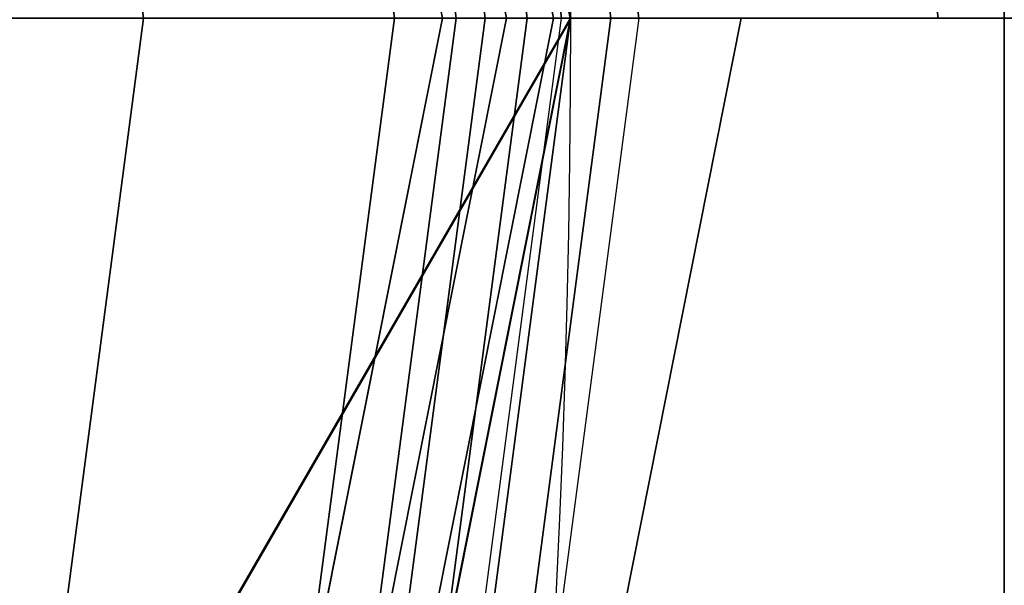
# Model space of a CAD drawing. Units: millimetres. Extents: x -719 to 53433, y -1177 to 81661.
# Drawn here: x -587 to -582, y 318 to 321 of the extents above; entities that cross this region are included whole.
import ezdxf

# ---------------------------------------------------------------- set-up
doc = ezdxf.new("R2010")
doc.units = ezdxf.units.MM
doc.header["$LTSCALE"] = 200
for name, color, linetype in [('72_HWAP_C3_D2_ANY', 7, 'Continuous'), ('72_HWAP_C3_D3_AURN-SCREENRACKET', 7, 'Continuous'), ('72_HWAP_C3_D3_AURNSTELLIM', 7, 'Continuous'), ('72_HWAP_C3_D3_CASTELLIOLUMN', 7, 'Continuous'), ('72_HWAP_C3_D3_CASTELLIOLUMNP', 7, 'Continuous'), ('72_HWAP_CA_D2_ANY', 7, 'Continuous'), ('72_HWAP_CA_D3_WKSF-TRIM', 7, 'Continuous'), ('72_HWAP_INSERT', 7, 'Continuous')]:
    doc.layers.add(name, color=color, linetype=linetype)

# ---------------------------------------------------------------- blocks, each defined once
blk = doc.blocks.new('72HWCA33DWR-6432-3-3D_TRIM')
mesh = blk.add_polymesh((4, 4))
for k, corner in enumerate([(0.0674676206788281, -0.02360437285961234, 0.7009981858856237), (0.06632297061508871, -0.02389656374357583, 0.7020142091400182), (0.06632297061508871, -0.02389656374357583, 0.7299821725494382), (0.0674676206788281, -0.02360437285961234, 0.7309981958038327), (0.06962536059407284, -0.01633684861088113, 0.7009982091400182), (0.06863626519500395, -0.0161045852011448, 0.7020142323944127), (0.06863626519500395, -0.0161045852011448, 0.7299821958038326), (0.06962536059407284, -0.01633684861088113, 0.7309982190582273), (0.07104261815949577, -0.00822037490461662, 0.7009982091400182), (0.07003337255486985, -0.008103416324142017, 0.7020142323944127), (0.07003337255486985, -0.008103416324142017, 0.7299821958038326), (0.07104261815949577, -0.00822037490461662, 0.7309982190582273), (0.07145723634638125, -0.001015999999959604, 0.7009981858856236), (0.0704999993207748, 0, 0.7020142091400181), (0.0704999993207748, 0, 0.7299821958038326), (0.07145723634638125, -0.001015999999959604, 0.7309981958038327)]):
    mesh.set_mesh_vertex(divmod(k, 4), corner)
blk = doc.blocks.new('72HWCA23DWR-6432-3-2D_2DSYMBOL')
at = {"extrusion": (-1.224606353822377e-16, -4.440892098500626e-16, -1)}
blk.add_arc((-5.322086125014957e-37, 9.786224371055141e-06), 0.07050000000000001, 180.0079533242584, 199.8218778941894, dxfattribs=at)
blk = doc.blocks.new('72HWAP_CA21304563065002')
blk.add_blockref('72HWCA23DWR-6432-3-2D_2DSYMBOL', (0, 0))
blk = doc.blocks.new('XCAD035149CF8B4D7EFA93CD4F13B91759BA09')
at = {"layer": '72_HWAP_CA_D2_ANY', "color": 7}
blk.add_blockref('72HWAP_CA21304563065002', (0, 0), dxfattribs=at)
at = {"layer": '72_HWAP_CA_D3_WKSF-TRIM', "color": 0}
blk.add_blockref('72HWCA33DWR-6432-3-3D_TRIM', (0, 0), dxfattribs=at)
blk = doc.blocks.new('72HWC333DDC-30-C-3D_CAP')
for points, invisible_edges in [([(0.06080850467893129, 0.008308504678948836, -0.02899999999999503), (0.06335558450699708, 0.004496530330296622, -0.02899999999999503), (0.06335558450699708, -0.004496530330284187, -0.02899999999999503), (0.06080850467893129, -0.008308504678936401, -0.02899999999999503)], 10), ([(0.06335558450699708, -0.004496530330284187, -0.02899999999999503), (0.06335558450699708, 0.004496530330296622, -0.02899999999999503), (0.06424999999999059, 5.329070518200751e-15, -0.02899999999999503)], 1)]:
    blk.add_3dface(points, dxfattribs=dict(invisible_edges=invisible_edges))
mesh = blk.add_polymesh((24, 8), dxfattribs=dict(m_close=True))
for k, corner in enumerate([(-1.06581410364015e-14, 0.04418901303749223, -0.02899999999999225), (-1.06581410364015e-14, 0.0443346678113361, -0.02894925565232476), (-1.06581410364015e-14, 0.04446998282553771, -0.02887522762455952), (-1.06581410364015e-14, 0.04459126645359035, -0.02877993552871971), (-1.06581410364015e-14, 0.06396871220367117, -0.009299246792456084), (-1.06581410364015e-14, 0.06474623296133508, -0.008346644177484652), (-1.06581410364015e-14, 0.06523560766492587, -0.007218591576701017), (-1.06581410364015e-14, 0.06540000000000923, -0.00599999999999723), (0.01143695815837376, 0.0426833089311387, -0.02899999999999225), (0.01147465638785405, 0.042824000638916, -0.02894925565232476), (0.01150967849061857, 0.04295470490581899, -0.02887522762455952), (0.01154106900341745, 0.0430718558944605, -0.02877993552871971), (0.01655632100897719, 0.06178903119197976, -0.009299246792456084), (0.01675755818902402, 0.06254005857228329, -0.008346644177484652), (0.01688421768250592, 0.0630127582372122, -0.007218591576701017), (0.01692676554969452, 0.0631715490393141, -0.00599999999999723), (0.02209450651873013, 0.03826880785863196, -0.02899999999999225), (0.02216733390565295, 0.03839494859296266, -0.02894925565232476), (0.02223499141275198, 0.03851213483277505, -0.02887522762455952), (0.02229563322677919, 0.03861716953573158, -0.02877993552871971), (0.0319843561018196, 0.05539852981575599, -0.009299246792456084), (0.03237311648065244, 0.05607188254386308, -0.008346644177484652), (0.03261780383244783, 0.05649569346914163, -0.007218591576701017), (0.03269999999998774, 0.05663806140751149, -0.00599999999999723), (0.03124635077273297, 0.03124635077275428, -0.02899999999999225), (0.03134934425102998, 0.03134934425105129, -0.02894925565232476), (0.03144502641517022, 0.03144502641518976, -0.02887522762455952), (0.03153078689101108, 0.03153078689103239, -0.02877993552871971), (0.04523271018296882, 0.04523271018299013, -0.009299246792456084), (0.04578250038322551, 0.04578250038324683, -0.008346644177484652), (0.04612854055467608, 0.04612854055469562, -0.007218591576701017), (0.0462447834895876, 0.04624478348960892, -0.00599999999999723), (0.03826880785861064, 0.02209450651875144, -0.02899999999999225), (0.03839494859294135, 0.02216733390567249, -0.02894925565232476), (0.03851213483275373, 0.0222349914127733, -0.02887522762455952), (0.03861716953571204, 0.0222956332268005, -0.02877993552871971), (0.05539852981573645, 0.03198435610184092, -0.009299246792456084), (0.05607188254384354, 0.03237311648067198, -0.008346644177484652), (0.05649569346912031, 0.03261780383246737, -0.007218591576701017), (0.05663806140749017, 0.03270000000000906, -0.00599999999999723), (0.04268330893111738, 0.0114369581583933, -0.02899999999999225), (0.04282400063889469, 0.01147465638787359, -0.02894925565232476), (0.04295470490579945, 0.01150967849063811, -0.02887522762455952), (0.04307185589443918, 0.01154106900343699, -0.02877993552871971), (0.06178903119196022, 0.01655632100899851, -0.009299246792456084), (0.06254005857226375, 0.01675755818904534, -0.008346644177484652), (0.06301275823719266, 0.01688421768252546, -0.007218591576701017), (0.06317154903929278, 0.01692676554971406, -0.00599999999999723), (0.04418901303747091, 8.881784197001252e-15, -0.02899999999999225), (0.04433466781131656, 8.881784197001252e-15, -0.02894925565232476), (0.04446998282551817, 8.881784197001252e-15, -0.02887522762455952), (0.04459126645356903, 8.881784197001252e-15, -0.02877993552871971), (0.06396871220364986, 8.881784197001252e-15, -0.009299246792456084), (0.06474623296131554, 8.881784197001252e-15, -0.008346644177484652), (0.06523560766490633, 8.881784197001252e-15, -0.007218591576701017), (0.06539999999998969, 8.881784197001252e-15, -0.00599999999999723), (0.04268330893111738, -0.01143695815837553, -0.02899999999999225), (0.04282400063889469, -0.01147465638785583, -0.02894925565232476), (0.04295470490579945, -0.01150967849062035, -0.02887522762455952), (0.04307185589443918, -0.01154106900341922, -0.02877993552871971), (0.06178903119196022, -0.01655632100898075, -0.009299246792456084), (0.06254005857226375, -0.01675755818902758, -0.008346644177484652), (0.06301275823719266, -0.0168842176825077, -0.007218591576701017), (0.06317154903929278, -0.0169267655496963, -0.00599999999999723), (0.03826880785861064, -0.02209450651873368, -0.02899999999999225), (0.03839494859294135, -0.02216733390565473, -0.02894925565232476), (0.03851213483275373, -0.02223499141275553, -0.02887522762455952), (0.03861716953571204, -0.02229563322678274, -0.02877993552871971), (0.05539852981573645, -0.03198435610182315, -0.009299246792456084), (0.05607188254384354, -0.03237311648065422, -0.008346644177484652), (0.05649569346912031, -0.03261780383244961, -0.007218591576701017), (0.05663806140749017, -0.03269999999999129, -0.00599999999999723), (0.03124635077273297, -0.03124635077273652, -0.02899999999999225), (0.03134934425102998, -0.03134934425103353, -0.02894925565232476), (0.03144502641517022, -0.03144502641517199, -0.02887522762455952), (0.03153078689101108, -0.0315307868910164, -0.02877993552871971), (0.04523271018296882, -0.04523271018297237, -0.009299246792456084), (0.04578250038322551, -0.04578250038322906, -0.008346644177484652), (0.04612854055467608, -0.04612854055467963, -0.007218591576701017), (0.0462447834895876, -0.04624478348959293, -0.00599999999999723), (0.02209450651873013, -0.0382688078586142, -0.02899999999999225), (0.02216733390565295, -0.0383949485929449, -0.02894925565232476), (0.02223499141275198, -0.03851213483275728, -0.02887522762455952), (0.02229563322677919, -0.03861716953571381, -0.02877993552871971), (0.0319843561018196, -0.05539852981574001, -0.009299246792456084), (0.03237311648065244, -0.05607188254384532, -0.008346644177484652), (0.03261780383244783, -0.05649569346912386, -0.007218591576701017), (0.03269999999998774, -0.0566380614074955, -0.00599999999999723), (0.01143695815837376, -0.04268330893112093, -0.02899999999999225), (0.01147465638785405, -0.04282400063889824, -0.02894925565232476), (0.01150967849061857, -0.04295470490580122, -0.02887522762455952), (0.01154106900341745, -0.04307185589444451, -0.02877993552871971), (0.01655632100897719, -0.061789031191962, -0.009299246792456084), (0.01675755818902402, -0.06254005857226552, -0.008346644177484652), (0.01688421768250592, -0.06301275823719621, -0.007218591576701017), (0.01692676554969452, -0.06317154903929811, -0.005999999999997119), (-1.06581410364015e-14, -0.04418901303747624, -0.02899999999999225), (-1.06581410364015e-14, -0.04433466781131834, -0.02894925565232476), (-1.06581410364015e-14, -0.04446998282551995, -0.02887522762455952), (-1.06581410364015e-14, -0.04459126645357436, -0.02877993552871971), (-1.06581410364015e-14, -0.06396871220365519, -0.009299246792456084), (-1.06581410364015e-14, -0.0647462329613191, -0.008346644177484652), (-1.06581410364015e-14, -0.0652356076649081, -0.007218591576701017), (-1.06581410364015e-14, -0.06539999999999324, -0.005999999999997119), (-0.01143695815839507, -0.04268330893112271, -0.02899999999999225), (-0.01147465638787537, -0.04282400063889824, -0.02894925565232476), (-0.01150967849063989, -0.04295470490580122, -0.02887522762455952), (-0.01154106900343876, -0.04307185589444451, -0.02877993552871971), (-0.01655632100900206, -0.061789031191962, -0.009299246792456084), (-0.01675755818904889, -0.06254005857226552, -0.008346644177484652), (-0.01688421768252724, -0.06301275823719621, -0.007218591576701017), (-0.01692676554971584, -0.06317154903929811, -0.005999999999997119), (-0.022094506518755, -0.0382688078586142, -0.02899999999999225), (-0.02216733390567427, -0.0383949485929449, -0.02894925565232476), (-0.02223499141277685, -0.03851213483275728, -0.02887522762455952), (-0.02229563322680406, -0.03861716953571381, -0.02877993552871971), (-0.03198435610184447, -0.05539852981574001, -0.009299246792456084), (-0.03237311648067376, -0.05607188254384532, -0.008346644177484652), (-0.03261780383246915, -0.05649569346912386, -0.007218591576701017), (-0.03270000000001261, -0.0566380614074955, -0.00599999999999723), (-0.03124635077275784, -0.03124635077273652, -0.02899999999999225), (-0.03134934425105484, -0.03134934425103353, -0.02894925565232476), (-0.03144502641519153, -0.03144502641517199, -0.02887522762455952), (-0.03153078689103594, -0.0315307868910164, -0.02877993552871971), (-0.04523271018299369, -0.04523271018297237, -0.009299246792456084), (-0.04578250038325038, -0.04578250038322906, -0.008346644177484652), (-0.04612854055470095, -0.04612854055467963, -0.007218591576701017), (-0.04624478348961247, -0.04624478348959293, -0.00599999999999723), (-0.03826880785863551, -0.02209450651873368, -0.02899999999999225), (-0.03839494859296622, -0.02216733390565473, -0.02894925565232476), (-0.0385121348327786, -0.02223499141275553, -0.02887522762455952), (-0.03861716953573335, -0.02229563322678274, -0.02877993552871971), (-0.05539852981576132, -0.03198435610182315, -0.009299246792456084), (-0.05607188254386486, -0.03237311648065422, -0.008346644177484652), (-0.05649569346914518, -0.03261780383244961, -0.007218591576701017), (-0.05663806140751504, -0.03269999999999129, -0.00599999999999723), (-0.04268330893114225, -0.01143695815837553, -0.02899999999999225), (-0.04282400063891956, -0.01147465638785583, -0.02894925565232476), (-0.04295470490582076, -0.01150967849062035, -0.02887522762455952), (-0.04307185589446405, -0.01154106900341922, -0.02877993552871971), (-0.06178903119198154, -0.01655632100898252, -0.009299246792456084), (-0.06254005857228506, -0.01675755818902758, -0.008346644177484652), (-0.06301275823721753, -0.0168842176825077, -0.007218591576701017), (-0.06317154903931765, -0.0169267655496963, -0.00599999999999723), (-0.04418901303749578, 8.881784197001252e-15, -0.02899999999999225), (-0.04433466781133788, 8.881784197001252e-15, -0.02894925565232476), (-0.04446998282553949, 8.881784197001252e-15, -0.02887522762455952), (-0.0445912664535939, 8.881784197001252e-15, -0.02877993552871971), (-0.06396871220367473, 8.881784197001252e-15, -0.009299246792456084), (-0.06474623296134041, 8.881784197001252e-15, -0.008346644177484652), (-0.06523560766492764, 8.881784197001252e-15, -0.007218591576701017), (-0.06540000000001456, 8.881784197001252e-15, -0.00599999999999723), (-0.04268330893114225, 0.0114369581583933, -0.02899999999999225), (-0.04282400063891956, 0.01147465638787359, -0.02894925565232476), (-0.04295470490582076, 0.01150967849063811, -0.02887522762455952), (-0.04307185589446405, 0.01154106900343699, -0.02877993552871971), (-0.06178903119198154, 0.01655632100899851, -0.009299246792456084), (-0.06254005857228506, 0.01675755818904356, -0.008346644177484652), (-0.06301275823721753, 0.01688421768252546, -0.007218591576701017), (-0.06317154903931765, 0.01692676554971406, -0.00599999999999723), (-0.03826880785863551, 0.02209450651874967, -0.02899999999999225), (-0.03839494859296622, 0.02216733390567249, -0.02894925565232476), (-0.0385121348327786, 0.0222349914127733, -0.02887522762455952), (-0.03861716953573335, 0.02229563322679873, -0.02877993552871971), (-0.05539852981576132, 0.03198435610184092, -0.009299246792456084), (-0.05607188254386486, 0.03237311648067198, -0.008346644177484652), (-0.05649569346914518, 0.03261780383246737, -0.007218591576701017), (-0.05663806140751504, 0.03270000000000906, -0.00599999999999723), (-0.03124635077275784, 0.03124635077275428, -0.02899999999999225), (-0.03134934425105484, 0.03134934425105129, -0.02894925565232476), (-0.03144502641519153, 0.03144502641518976, -0.02887522762455952), (-0.03153078689103594, 0.03153078689103239, -0.02877993552871971), (-0.04523271018299369, 0.04523271018299013, -0.009299246792456084), (-0.04578250038325038, 0.04578250038324683, -0.008346644177484652), (-0.04612854055470095, 0.04612854055469562, -0.007218591576701017), (-0.04624478348961247, 0.04624478348960892, -0.00599999999999723), (-0.022094506518755, 0.03826880785863196, -0.02899999999999225), (-0.02216733390567427, 0.03839494859296266, -0.02894925565232476), (-0.02223499141277685, 0.03851213483277327, -0.02887522762455952), (-0.02229563322680406, 0.03861716953573158, -0.02877993552871971), (-0.03198435610184447, 0.05539852981575599, -0.009299246792456084), (-0.03237311648067376, 0.05607188254386308, -0.008346644177484652), (-0.03261780383246915, 0.05649569346914163, -0.007218591576701017), (-0.03270000000001261, 0.05663806140751149, -0.00599999999999723), (-0.01143695815839507, 0.0426833089311387, -0.02899999999999225), (-0.01147465638787537, 0.042824000638916, -0.02894925565232476), (-0.01150967849063989, 0.04295470490581721, -0.02887522762455952), (-0.01154106900343876, 0.0430718558944605, -0.02877993552871971), (-0.01655632100900206, 0.06178903119197976, -0.009299246792456084), (-0.01675755818904889, 0.06254005857228329, -0.008346644177484652), (-0.01688421768252724, 0.0630127582372122, -0.007218591576701017), (-0.01692676554971584, 0.0631715490393141, -0.00599999999999723)]):
    mesh.set_mesh_vertex(divmod(k, 8), corner)
mesh = blk.add_polymesh((2, 24), dxfattribs=dict(n_close=True))
for k, corner in enumerate([(0.06539999999998969, 8.881784197001252e-15, -0.005999999999997119), (0.06317154903929278, 0.01692676554971406, -0.005999999999997119), (0.05663806140749017, 0.03270000000000906, -0.005999999999997119), (0.0462447834895876, 0.0462447834896107, -0.005999999999997119), (0.03269999999998774, 0.05663806140751149, -0.005999999999997119), (0.01692676554969452, 0.06317154903931588, -0.005999999999997119), (-1.06581410364015e-14, 0.06540000000000923, -0.005999999999997119), (-0.01692676554971584, 0.06317154903931588, -0.005999999999997119), (-0.03270000000001261, 0.05663806140751149, -0.005999999999997119), (-0.04624478348961247, 0.0462447834896107, -0.005999999999997119), (-0.05663806140751504, 0.03270000000000906, -0.005999999999997119), (-0.06317154903931765, 0.01692676554971406, -0.005999999999997119), (-0.06540000000001456, 8.881784197001252e-15, -0.005999999999997119), (-0.06317154903931765, -0.0169267655496963, -0.005999999999997119), (-0.05663806140751504, -0.03269999999999129, -0.005999999999997119), (-0.04624478348961247, -0.04624478348959293, -0.005999999999997119), (-0.03270000000001261, -0.0566380614074955, -0.005999999999997119), (-0.01692676554971584, -0.06317154903929811, -0.005999999999997119), (-1.06581410364015e-14, -0.06539999999999324, -0.005999999999997119), (0.01692676554969452, -0.06317154903929811, -0.005999999999997119), (0.03269999999998774, -0.0566380614074955, -0.005999999999997119), (0.0462447834895876, -0.04624478348959293, -0.005999999999997119), (0.05663806140749017, -0.03269999999999129, -0.005999999999997119), (0.06317154903929278, -0.0169267655496963, -0.005999999999997119), (0.06449999999998468, 8.881784197001252e-15, -0.005999999999995786), (0.06230221579562922, 0.01669382840912093, -0.005999999999995786), (0.05585863854408046, 0.03225000000000655, -0.005999999999995786), (0.04560838738651896, 0.0456083873865385, -0.005999999999995786), (0.03224999999998701, 0.05585863854410178, -0.005999999999995786), (0.01669382840909961, 0.06230221579565054, -0.005999999999995786), (-1.06581410364015e-14, 0.064500000000006, -0.005999999999995786), (-0.01669382840912448, 0.06230221579565054, -0.005999999999995786), (-0.03225000000001188, 0.05585863854410178, -0.005999999999995786), (-0.04560838738654382, 0.0456083873865385, -0.005999999999995786), (-0.05585863854410533, 0.03225000000000655, -0.005999999999995786), (-0.06230221579565409, 0.01669382840912093, -0.005999999999995786), (-0.06450000000000955, 8.881784197001252e-15, -0.005999999999995786), (-0.06230221579565409, -0.01669382840910316, -0.005999999999995786), (-0.05585863854410533, -0.03224999999999056, -0.005999999999995786), (-0.04560838738654382, -0.04560838738652251, -0.005999999999995786), (-0.03225000000001188, -0.05585863854408579, -0.005999999999995786), (-0.01669382840912448, -0.06230221579563278, -0.005999999999995786), (-1.06581410364015e-14, -0.06449999999998823, -0.005999999999995786), (0.01669382840909961, -0.06230221579563278, -0.005999999999995786), (0.03224999999998701, -0.05585863854408579, -0.005999999999995786), (0.04560838738651896, -0.04560838738652251, -0.005999999999995786), (0.05585863854408046, -0.03224999999999056, -0.005999999999995786), (0.06230221579562922, -0.01669382840910316, -0.005999999999995786)]):
    mesh.set_mesh_vertex(divmod(k, 24), corner)
mesh = blk.add_polymesh((24, 6), dxfattribs=dict(m_close=True))
for k, corner in enumerate([(-1.06581410364015e-14, 0.064500000000006, -0.005999999999995786), (-1.06581410364015e-14, 0.06450000000000777, -0.004999999999995786), (-1.06581410364015e-14, 0.06500000000000838, -0.004999999999999671), (-1.06581410364015e-14, 0.06433012701893226, -0.002499999999998614), (-1.06581410364015e-14, 0.06250000000001066, -0.000669872981075903), (-1.06581410364015e-14, 0.06000000000000938), (0.01669382840909961, 0.06230221579565054, -0.005999999999995786), (0.01669382840909961, 0.06230221579565409, -0.004999999999995786), (0.01682323793165352, 0.06278517870879874, -0.004999999999999671), (0.01664986204634999, 0.06213813109604338, -0.002499999999998614), (0.01617619031889461, 0.06037036414307728, -0.000669872981075903), (0.01552914270613925, 0.05795554957735227), (0.03224999999998701, 0.05585863854410178, -0.005999999999995786), (0.03224999999998701, 0.05585863854410533, -0.004999999999995786), (0.0324999999999882, 0.05629165124599744, -0.004999999999999671), (0.03216506350944925, 0.05571152422707648, -0.002499999999998503), (0.03124999999998934, 0.05412658773653689, -0.000669872981075903), (0.02999999999998693, 0.05196152422707456), (0.04560838738651896, 0.0456083873865385, -0.005999999999995786), (0.04560838738651896, 0.04560838738654027, -0.004999999999995786), (0.04596194077711502, 0.04596194077713456, -0.004999999999999671), (0.04548826904965964, 0.04548826904968095, -0.002499999999998503), (0.04419417382414892, 0.04419417382416846, -0.000669872981075903), (0.04242640687118282, 0.04242640687120236), (0.05585863854408046, 0.03225000000000655, -0.005999999999995786), (0.05585863854408402, 0.03225000000000833, -0.004999999999995786), (0.0562916512459779, 0.03250000000000952, -0.004999999999999671), (0.05571152422705694, 0.03216506350947057, -0.002499999999998503), (0.05412658773651557, 0.03125000000000888, -0.000669872981075903), (0.05196152422705325, 0.03000000000000824), (0.06230221579562922, 0.01669382840912093, -0.005999999999995786), (0.06230221579563278, 0.01669382840912093, -0.004999999999995786), (0.0627851787087792, 0.01682323793167306, -0.004999999999999671), (0.06213813109602384, 0.01664986204636953, -0.002499999999998503), (0.06037036414305774, 0.01617619031891593, -0.000669872981075903), (0.05795554957733273, 0.01552914270616057), (0.06449999999998468, 8.881784197001252e-15, -0.005999999999995786), (0.06449999999998823, 8.881784197001252e-15, -0.004999999999995786), (0.06499999999998707, 8.881784197001252e-15, -0.004999999999999671), (0.06433012701891272, 8.881784197001252e-15, -0.002499999999998503), (0.06249999999998934, 8.881784197001252e-15, -0.000669872981075903), (0.05999999999998806, 8.881784197001252e-15), (0.06230221579562922, -0.01669382840910316, -0.005999999999995786), (0.06230221579563278, -0.01669382840910494, -0.004999999999995786), (0.0627851787087792, -0.0168232379316553, -0.004999999999999671), (0.06213813109602384, -0.01664986204635355, -0.002499999999998503), (0.06037036414305774, -0.01617619031889994, -0.000669872981075903), (0.05795554957733273, -0.01552914270614281), (0.05585863854408046, -0.03224999999999056, -0.005999999999995786), (0.05585863854408402, -0.03224999999999056, -0.004999999999995786), (0.0562916512459779, -0.03249999999999176, -0.004999999999999671), (0.05571152422705694, -0.03216506350945281, -0.002499999999998503), (0.05412658773651557, -0.03124999999999289, -0.000669872981075903), (0.05196152422705325, -0.02999999999999226), (0.04560838738651896, -0.04560838738652073, -0.005999999999995786), (0.04560838738651896, -0.04560838738652429, -0.004999999999995786), (0.04596194077711502, -0.04596194077711679, -0.004999999999999671), (0.04548826904965964, -0.04548826904966496, -0.002499999999998503), (0.04419417382414892, -0.04419417382415247, -0.000669872981075903), (0.04242640687118282, -0.0424264068711846), (0.03224999999998701, -0.05585863854408579, -0.005999999999995786), (0.03224999999998701, -0.05585863854408757, -0.004999999999995786), (0.0324999999999882, -0.05629165124597968, -0.004999999999999671), (0.03216506350944925, -0.05571152422705872, -0.002499999999998503), (0.03124999999998934, -0.0541265877365209, -0.000669872981075903), (0.02999999999998693, -0.05196152422705858), (0.01669382840909961, -0.06230221579563278, -0.005999999999995786), (0.01669382840909961, -0.06230221579563633, -0.004999999999995786), (0.01682323793165352, -0.06278517870878098, -0.004999999999999671), (0.01664986204634999, -0.06213813109602562, -0.002499999999998503), (0.01617619031889461, -0.06037036414305952, -0.000669872981075903), (0.01552914270613925, -0.05795554957733628), (-1.06581410364015e-14, -0.06449999999998823, -0.005999999999995786), (-1.06581410364015e-14, -0.06449999999999179, -0.004999999999995786), (-1.06581410364015e-14, -0.0649999999999924, -0.004999999999999671), (-1.06581410364015e-14, -0.06433012701891627, -0.002499999999998503), (-1.06581410364015e-14, -0.06249999999999289, -0.000669872981075903), (-1.06581410364015e-14, -0.05999999999999162), (-0.01669382840912448, -0.06230221579563278, -0.005999999999995786), (-0.01669382840912448, -0.06230221579563633, -0.004999999999995786), (-0.01682323793167484, -0.06278517870878098, -0.004999999999999671), (-0.01664986204637486, -0.06213813109602562, -0.002499999999998503), (-0.01617619031891948, -0.06037036414305952, -0.000669872981075903), (-0.01552914270616412, -0.05795554957733628), (-0.03225000000001188, -0.05585863854408579, -0.005999999999995786), (-0.03225000000001188, -0.05585863854408757, -0.004999999999995786), (-0.03250000000001307, -0.05629165124597968, -0.004999999999999671), (-0.03216506350947412, -0.05571152422705872, -0.002499999999998503), (-0.03125000000001421, -0.0541265877365209, -0.000669872981075903), (-0.0300000000000118, -0.05196152422705858), (-0.04560838738654382, -0.04560838738652251, -0.005999999999995786), (-0.04560838738654382, -0.04560838738652429, -0.004999999999995786), (-0.04596194077713633, -0.04596194077711679, -0.004999999999999671), (-0.0454882690496845, -0.04548826904966496, -0.002499999999998503), (-0.04419417382417379, -0.04419417382415247, -0.000669872981075903), (-0.04242640687120414, -0.0424264068711846), (-0.05585863854410533, -0.03224999999999056, -0.005999999999995786), (-0.05585863854410889, -0.03224999999999234, -0.004999999999995786), (-0.05629165124599922, -0.03249999999999176, -0.004999999999999671), (-0.05571152422707826, -0.03216506350945281, -0.002499999999998503), (-0.05412658773654044, -0.03124999999999289, -0.000669872981075903), (-0.05196152422707812, -0.02999999999999226), (-0.06230221579565409, -0.01669382840910316, -0.005999999999995786), (-0.06230221579565765, -0.01669382840910494, -0.004999999999995786), (-0.06278517870880052, -0.0168232379316553, -0.004999999999999671), (-0.06213813109604516, -0.01664986204635355, -0.002499999999998503), (-0.06037036414307906, -0.01617619031889994, -0.000669872981075903), (-0.0579555495773576, -0.01552914270614281), (-0.06450000000000955, 8.881784197001252e-15, -0.005999999999995786), (-0.0645000000000131, 8.881784197001252e-15, -0.004999999999995786), (-0.06500000000001194, 8.881784197001252e-15, -0.004999999999999671), (-0.06433012701893759, 8.881784197001252e-15, -0.002499999999998503), (-0.06250000000001421, 8.881784197001252e-15, -0.000669872981075903), (-0.06000000000001293, 8.881784197001252e-15), (-0.06230221579565409, 0.01669382840912093, -0.005999999999995786), (-0.06230221579565765, 0.01669382840912093, -0.004999999999995786), (-0.06278517870880052, 0.01682323793167306, -0.004999999999999671), (-0.06213813109604516, 0.01664986204636953, -0.002499999999998503), (-0.06037036414307906, 0.01617619031891593, -0.000669872981075903), (-0.0579555495773576, 0.01552914270616057), (-0.05585863854410533, 0.03225000000000655, -0.005999999999995786), (-0.05585863854410889, 0.03225000000000833, -0.004999999999995786), (-0.05629165124599922, 0.03250000000000774, -0.004999999999999671), (-0.05571152422707826, 0.03216506350947057, -0.002499999999998503), (-0.05412658773654044, 0.03125000000000888, -0.000669872981075903), (-0.05196152422707812, 0.03000000000000824), (-0.04560838738654382, 0.0456083873865385, -0.005999999999995786), (-0.04560838738654382, 0.04560838738654027, -0.004999999999995786), (-0.04596194077713633, 0.04596194077713456, -0.004999999999999671), (-0.0454882690496845, 0.04548826904968095, -0.002499999999998503), (-0.04419417382417379, 0.04419417382416846, -0.000669872981075903), (-0.04242640687120414, 0.04242640687120058), (-0.03225000000001188, 0.05585863854410178, -0.005999999999995786), (-0.03225000000001188, 0.05585863854410533, -0.004999999999995786), (-0.03250000000001307, 0.05629165124599744, -0.004999999999999671), (-0.03216506350947412, 0.05571152422707648, -0.002499999999998503), (-0.03125000000001421, 0.05412658773653689, -0.000669872981075903), (-0.0300000000000118, 0.05196152422707456), (-0.01669382840912448, 0.06230221579565054, -0.005999999999995786), (-0.01669382840912448, 0.06230221579565409, -0.004999999999995786), (-0.01682323793167484, 0.06278517870879874, -0.004999999999999671), (-0.01664986204637486, 0.06213813109604338, -0.002499999999998614), (-0.01617619031891948, 0.06037036414307728, -0.000669872981075903), (-0.01552914270616412, 0.05795554957735227)]):
    mesh.set_mesh_vertex(divmod(k, 6), corner)
mesh = blk.add_polymesh((2, 9))
for k, corner in enumerate([(0.05249999999998778, 0.01250000000000639, -0.01922147658293205), (0.05728354290455329, 0.01154849415639703, -0.01449908927999544), (0.06133883476481827, 0.008838834764839376, -0.01086648366235177), (0.0640484941563777, 0.004783542904570837, -0.008486282912237741), (0.06499999999998707, 7.105427357601002e-15, -0.007761688384166243), (0.06404849415638125, -0.004783542904554849, -0.008486282912237741), (0.06133883476482183, -0.008838834764823389, -0.01086648366235177), (0.05728354290455329, -0.01154849415638282, -0.01449908927999544), (0.05249999999999133, -0.01249999999999218, -0.01922147658293205), (0.05249999999998778, 0.01250000000000817, -0.02824999999999656), (0.05728354290455329, 0.0115484941563988, -0.02824999999999656), (0.06133883476481827, 0.008838834764841152, -0.02824999999999656), (0.0640484941563777, 0.004783542904572613, -0.02824999999999656), (0.06499999999998707, 8.881784197001252e-15, -0.02824999999999656), (0.06404849415638125, -0.004783542904553073, -0.02824999999999656), (0.06133883476482183, -0.008838834764821613, -0.02824999999999656), (0.05728354290455329, -0.01154849415638104, -0.02824999999999656), (0.05249999999999133, -0.01249999999999041, -0.02824999999999656)]):
    mesh.set_mesh_vertex(divmod(k, 9), corner)
mesh = blk.add_polymesh((9, 4))
for k, corner in enumerate([(0.05249999999999133, 0.01175000000000992, -0.02899999999999503), (0.05249999999999133, 0.01212500000000993, -0.02889951905283517), (0.05249999999999133, 0.01239951905284897, -0.0286249999999969), (0.05249999999999133, 0.01250000000000817, -0.02824999999999633), (0.05699653033028085, 0.0108555845070164, -0.02899999999999503), (0.05714003661741884, 0.01120203933170849, -0.02889951905283517), (0.05724509051080773, 0.01145566186590941, -0.0286249999999969), (0.05728354290455329, 0.0115484941563988, -0.02824999999999633), (0.06080850467893129, 0.008308504678948836, -0.02899999999999503), (0.06107366972187833, 0.008573669721894106, -0.02889951905283517), (0.06126778400570387, 0.008767784005721424, -0.0286249999999969), (0.06133883476482183, 0.0088388347648376, -0.02824999999999633), (0.06335558450699708, 0.004496530330296622, -0.02899999999999503), (0.06370203933169094, 0.004640036617432841, -0.02889951905283517), (0.06395566186589363, 0.004745090510823502, -0.0286249999999969), (0.06404849415638125, 0.00478354290456906, -0.02824999999999633), (0.06424999999999059, 5.329070518200751e-15, -0.02899999999999503), (0.06462499999998883, 5.329070518200751e-15, -0.02889951905283517), (0.06489951905282965, 5.329070518200751e-15, -0.0286249999999969), (0.06499999999998707, 5.329070518200751e-15, -0.02824999999999633), (0.06335558450699708, -0.004496530330284187, -0.02899999999999503), (0.06370203933168739, -0.004640036617420407, -0.02889951905283517), (0.06395566186589008, -0.004745090510811067, -0.0286249999999969), (0.0640484941563777, -0.004783542904556626, -0.02824999999999633), (0.06080850467893129, -0.008308504678936401, -0.02899999999999503), (0.06107366972187478, -0.008573669721881672, -0.02889951905283517), (0.06126778400570387, -0.008767784005707213, -0.0286249999999969), (0.06133883476481827, -0.008838834764825165, -0.02824999999999633), (0.0569965303302773, -0.01085558450700042, -0.02899999999999503), (0.05714003661741529, -0.0112020393316925, -0.02889951905283517), (0.05724509051080418, -0.01145566186589519, -0.0286249999999969), (0.05728354290454973, -0.01154849415638282, -0.02824999999999633), (0.05249999999998778, -0.01174999999999216, -0.02899999999999503), (0.05249999999998778, -0.01212499999999395, -0.02889951905283517), (0.05249999999998778, -0.01239951905283121, -0.0286249999999969), (0.05249999999998778, -0.01249999999999041, -0.02824999999999633)]):
    mesh.set_mesh_vertex(divmod(k, 4), corner)
blk = doc.blocks.new('72HWC333DDC-30-N-3D_CAP')
at = {"invisible_edges": 10}
blk.add_3dface([(-0.0649479589711409, 2.637534635141492e-14, 0.02976381742365834), (-0.06273491093498797, -0.01680976872223891, 0.02976381742365834), (0.06273491093496342, -0.01680976872223891, 0.02976381742365834), (0.06494795897111635, 2.614797267597169e-14, 0.02976381742365834)], dxfattribs=at)
mesh = blk.add_polymesh((24, 10), dxfattribs=dict(m_close=True))
for k, corner in enumerate([(0.06494795897111635, 8.412825991399586e-15, 0.02976381742365834), (0.06715191287818106, 8.412825991399586e-15, 0.02925186679672504), (0.0689045405515044, 8.412825991399586e-15, 0.02782085229379959), (0.06984693845668517, 8.412825991399586e-15, 0.02576381742360661), (0.07011622517227897, 8.412825991399586e-15, 0.02376985126640625), (0.07011622517227897, 8.412825991399586e-15, 0.02175778358085108), (0.06984693845668608, 8.412825991399586e-15, 0.01976381742365072), (0.0689045405515044, 8.412825991399586e-15, 0.01770678255345763), (0.06715191287818106, 8.412825991399586e-15, 0.01627576805053206), (0.06494795897111726, 8.412825991399586e-15, 0.01576381742359843), (0.06273491093496887, 0.01680976872227416, 0.02976381742365834), (0.06486376693375223, 0.01738019396795039, 0.02925186679672504), (0.06655667526728394, 0.01783380738878031, 0.02782085229379959), (0.06746696174254066, 0.018077717914706, 0.02576381742360661), (0.06772707273580818, 0.01814741444529454, 0.02376985126640625), (0.06772707273580818, 0.01814741444529454, 0.02175778358085108), (0.06746696174254066, 0.018077717914706, 0.01976381742365072), (0.06655667526728394, 0.01783380738878031, 0.01770678255345763), (0.06486376693375315, 0.01738019396795062, 0.01627576805053206), (0.06273491093496887, 0.01680976872227416, 0.01576381742359843), (0.05624658239294331, 0.032473979485575, 0.02976381742365834), (0.05815526246523132, 0.03357595643910713, 0.02925186679672504), (0.05967308255370517, 0.0344522702757688, 0.02782085229379959), (0.06048922308006513, 0.03492346922835964, 0.02576381742360661), (0.06072243221667122, 0.03505811258615631, 0.02376985126640625), (0.06072243221667122, 0.03505811258615631, 0.02175778358085108), (0.06048922308006513, 0.03492346922835964, 0.01976381742365072), (0.05967308255370517, 0.0344522702757688, 0.01770678255345763), (0.05815526246523132, 0.03357595643910736, 0.01627576805053206), (0.05624658239294422, 0.03247397948557523, 0.01576381742359843), (0.04592514221271085, 0.04592514221272427, 0.02976381742365834), (0.04748357296581889, 0.04748357296583208, 0.02925186679672504), (0.04872286787852136, 0.04872286787853409, 0.02782085229379959), (0.04938924382785081, 0.04938924382786399, 0.02576381742360661), (0.04957965829053046, 0.04957965829054365, 0.02376985126640625), (0.04957965829053046, 0.04957965829054365, 0.02175778358085108), (0.04938924382785081, 0.04938924382786422, 0.01976381742365072), (0.04872286787852136, 0.04872286787853409, 0.01770678255345763), (0.04748357296581889, 0.04748357296583208, 0.01627576805053206), (0.04592514221271176, 0.04592514221272449, 0.01576381742359843), (0.03247397948556772, 0.05624658239296423, 0.02976381742365834), (0.03357595643910008, 0.05815526246525178, 0.02925186679672504), (0.0344522702757613, 0.05967308255372518, 0.02782085229379959), (0.03492346922835259, 0.06048922308008582, 0.02576381742360661), (0.03505811258614903, 0.06072243221669146, 0.02376985126640625), (0.03505811258614903, 0.06072243221669146, 0.02175778358085108), (0.03492346922835259, 0.06048922308008605, 0.01976381742365072), (0.0344522702757613, 0.05967308255372541, 0.01770678255345763), (0.03357595643910008, 0.05815526246525201, 0.01627576805053206), (0.03247397948556772, 0.05624658239296446, 0.01576381742359843), (0.01680976872227075, 0.06273491093499751, 0.02976381742365834), (0.01738019396794698, 0.06486376693378157, 0.02925186679672504), (0.01783380738877713, 0.0665566752673135, 0.02782085229379959), (0.01807771791470259, 0.06746696174256932, 0.02576381742360661), (0.01814741444529136, 0.06772707273583728, 0.02376985126640625), (0.01814741444529136, 0.06772707273583728, 0.02175778358085108), (0.01807771791470259, 0.06746696174256932, 0.01976381742365072), (0.01783380738877713, 0.0665566752673135, 0.01770678255345763), (0.01738019396794698, 0.06486376693378179, 0.01627576805053206), (0.01680976872227075, 0.06273491093499797, 0.01576381742359843), (5.45696821063757e-15, 0.064947958971155, 0.02976381742365834), (5.45696821063757e-15, 0.06715191287821927, 0.02925186679672504), (5.45696821063757e-15, 0.06890454055154237, 0.02782085229379959), (5.45696821063757e-15, 0.06984693845672404, 0.02576381742360661), (5.45696821063757e-15, 0.0701162251723174, 0.02376985126640625), (5.45696821063757e-15, 0.07011622517231762, 0.02175778358085108), (5.45696821063757e-15, 0.06984693845672428, 0.01976381742365072), (5.45696821063757e-15, 0.0689045405515426, 0.01770678255345763), (5.45696821063757e-15, 0.06715191287821949, 0.01627576805053206), (5.45696821063757e-15, 0.06494795897115523, 0.01576381742359843), (-0.01680976872225983, 0.06273491093500706, 0.02976381742365834), (-0.01738019396793607, 0.06486376693379088, 0.02925186679672504), (-0.01783380738876622, 0.06655667526732281, 0.02782085229379959), (-0.01807771791469168, 0.06746696174257863, 0.02576381742360661), (-0.01814741444528045, 0.0677270727358466, 0.02376985126640625), (-0.01814741444528045, 0.06772707273584683, 0.02175778358085108), (-0.01807771791469168, 0.06746696174257863, 0.01976381742365072), (-0.01783380738876622, 0.06655667526732281, 0.01770678255345763), (-0.01738019396793607, 0.06486376693379134, 0.01627576805053206), (-0.01680976872225983, 0.0627349109350073, 0.01576381742359843), (-0.03247397948556136, 0.05624658239298219, 0.02976381742365834), (-0.03357595643909281, 0.05815526246526975, 0.02925186679672504), (-0.03445227027575493, 0.05967308255374314, 0.02782085229379959), (-0.03492346922834531, 0.06048922308010402, 0.02576381742360661), (-0.03505811258614176, 0.06072243221670942, 0.02376985126640625), (-0.03505811258614176, 0.06072243221670942, 0.02175778358085108), (-0.03492346922834531, 0.06048922308010402, 0.01976381742365072), (-0.03445227027575493, 0.05967308255374337, 0.01770678255345763), (-0.03357595643909281, 0.05815526246526997, 0.01627576805053206), (-0.03247397948556136, 0.05624658239298242, 0.01576381742359843), (-0.04592514221270994, 0.04592514221274974, 0.02976381742365834), (-0.04748357296581798, 0.04748357296585755, 0.02925186679672504), (-0.04872286787851954, 0.04872286787855955, 0.02782085229379959), (-0.0493892438278499, 0.04938924382788946, 0.02576381742360661), (-0.04957965829052955, 0.04957965829056912, 0.02376985126640625), (-0.04957965829052955, 0.04957965829056912, 0.02175778358085108), (-0.0493892438278499, 0.04938924382788969, 0.01976381742365072), (-0.04872286787851954, 0.04872286787855955, 0.01770678255345763), (-0.04748357296581798, 0.04748357296585778, 0.01627576805053206), (-0.04592514221271085, 0.04592514221274996, 0.01576381742359843), (-0.05624658239294968, 0.03247397948560638, 0.02976381742365834), (-0.05815526246523769, 0.03357595643913828, 0.02925186679672504), (-0.05967308255371063, 0.03445227027579995, 0.02782085229379959), (-0.0604892230800715, 0.03492346922839078, 0.02576381742360661), (-0.06072243221667668, 0.03505811258618746, 0.02376985126640625), (-0.06072243221667668, 0.03505811258618746, 0.02175778358085108), (-0.0604892230800715, 0.03492346922839101, 0.01976381742365072), (-0.05967308255371063, 0.03445227027579995, 0.01770678255345763), (-0.05815526246523769, 0.03357595643913851, 0.01627576805053206), (-0.05624658239295059, 0.03247397948560638, 0.01576381742359843), (-0.06273491093498341, 0.01680976872230894, 0.02976381742365834), (-0.06486376693376769, 0.01738019396798518, 0.02925186679672504), (-0.0665566752672994, 0.0178338073888151, 0.02782085229379959), (-0.06746696174255522, 0.01807771791474079, 0.02576381742360661), (-0.06772707273582274, 0.01814741444532956, 0.02376985126640625), (-0.06772707273582274, 0.01814741444532956, 0.02175778358085108), (-0.06746696174255522, 0.01807771791474079, 0.01976381742365072), (-0.0665566752672994, 0.0178338073888151, 0.01770678255345763), (-0.06486376693376769, 0.01738019396798541, 0.01627576805053206), (-0.06273491093498341, 0.01680976872230894, 0.01576381742359843), (-0.0649479589711409, 4.433786671143025e-14, 0.02976381742365834), (-0.06715191287820471, 4.433786671143025e-14, 0.02925186679672504), (-0.06890454055152805, 4.433786671143025e-14, 0.02782085229379959), (-0.06984693845670972, 4.433786671143025e-14, 0.02576381742360661), (-0.07011622517230354, 4.433786671143025e-14, 0.02376985126640625), (-0.07011622517230354, 4.433786671143025e-14, 0.02175778358085108), (-0.06984693845670972, 4.433786671143025e-14, 0.01976381742365072), (-0.06890454055152805, 4.433786671143025e-14, 0.01770678255345763), (-0.06715191287820563, 4.433786671143025e-14, 0.01627576805053206), (-0.0649479589711409, 4.433786671143025e-14, 0.01576381742359843), (-0.06273491093499252, -0.01680976872222141, 0.02976381742365834), (-0.0648637669337768, -0.01738019396789787, 0.02925186679672504), (-0.06655667526730849, -0.01783380738872756, 0.02782085229379959), (-0.06746696174256431, -0.01807771791465325, 0.02576381742360661), (-0.06772707273583274, -0.01814741444524202, 0.02376985126640625), (-0.06772707273583274, -0.01814741444524202, 0.02175778358085108), (-0.06746696174256431, -0.01807771791465325, 0.01976381742365072), (-0.06655667526730849, -0.01783380738872756, 0.01770678255345763), (-0.0648637669337768, -0.01738019396789787, 0.01627576805053206), (-0.06273491093499252, -0.01680976872222163, 0.01576381742359843), (-0.05624658239296787, -0.03247397948552248, 0.02976381742365834), (-0.05815526246525587, -0.03357595643905461, 0.02925186679672504), (-0.05967308255372882, -0.03445227027571605, 0.02782085229379959), (-0.06048922308008969, -0.03492346922830689, 0.02576381742360661), (-0.06072243221669487, -0.03505811258610356, 0.02376985126640625), (-0.06072243221669487, -0.03505811258610356, 0.02175778358085108), (-0.06048922308008969, -0.03492346922830711, 0.01976381742365072), (-0.05967308255372882, -0.03445227027571628, 0.01770678255345763), (-0.05815526246525587, -0.03357595643905461, 0.01627576805053206), (-0.05624658239296878, -0.03247397948552248, 0.01576381742359843), (-0.04592514221273541, -0.04592514221267174, 0.02976381742365834), (-0.04748357296584345, -0.04748357296577933, 0.02925186679672504), (-0.048722867878545, -0.04872286787848134, 0.02782085229379959), (-0.04938924382787536, -0.04938924382781147, 0.02576381742360661), (-0.04957965829055502, -0.0495796582904909, 0.02376985126640625), (-0.04957965829055502, -0.0495796582904909, 0.02175778358085108), (-0.04938924382787536, -0.04938924382781147, 0.01976381742365072), (-0.048722867878545, -0.04872286787848157, 0.01770678255345763), (-0.04748357296584345, -0.04748357296577956, 0.01627576805053206), (-0.04592514221273632, -0.04592514221267197, 0.01576381742359843), (-0.03247397948559228, -0.05624658239291148, 0.02976381742365834), (-0.03357595643912464, -0.05815526246519903, 0.02925186679672504), (-0.03445227027578585, -0.05967308255367243, 0.02782085229379959), (-0.03492346922837714, -0.0604892230800333, 0.02576381742360661), (-0.03505811258617359, -0.06072243221663871, 0.02376985126640625), (-0.03505811258617359, -0.06072243221663871, 0.02175778358085108), (-0.03492346922837714, -0.0604892230800333, 0.01976381742365072), (-0.03445227027578585, -0.05967308255367266, 0.01770678255345763), (-0.03357595643912464, -0.05815526246519926, 0.01627576805053206), (-0.03247397948559228, -0.05624658239291171, 0.01576381742359843), (-0.01680976872229439, -0.06273491093494499, 0.02976381742365834), (-0.01738019396797063, -0.06486376693372904, 0.02925186679672504), (-0.01783380738880078, -0.06655667526726075, 0.02782085229379959), (-0.01807771791472624, -0.06746696174251657, 0.02576381742360661), (-0.01814741444531501, -0.06772707273578477, 0.02376985126640625), (-0.01814741444531501, -0.06772707273578477, 0.02175778358085108), (-0.01807771791472624, -0.06746696174251657, 0.01976381742365072), (-0.01783380738880078, -0.06655667526726075, 0.01770678255345763), (-0.01738019396797063, -0.06486376693372926, 0.01627576805053206), (-0.01680976872229439, -0.06273491093494522, 0.01576381742359843), (-3.001332515850663e-14, -0.06494795897110225, 0.02976381742365834), (-3.001332515850663e-14, -0.06715191287816652, 0.02925186679672504), (-3.001332515850663e-14, -0.06890454055148962, 0.02782085229379959), (-3.001332515850663e-14, -0.06984693845667153, 0.02576381742360661), (-3.001332515850663e-14, -0.07011622517226487, 0.02376985126640625), (-3.001332515850663e-14, -0.07011622517226487, 0.02175778358085108), (-3.001332515850663e-14, -0.06984693845667153, 0.01976381742365072), (-3.001332515850663e-14, -0.06890454055148984, 0.01770678255345763), (-3.001332515850663e-14, -0.06715191287816674, 0.01627576805053206), (-3.001332515850663e-14, -0.06494795897110271, 0.01576381742359843), (0.01680976872223619, -0.06273491093495431, 0.02976381742365834), (0.01738019396791242, -0.06486376693373837, 0.02925186679672504), (0.01783380738874166, -0.06655667526727006, 0.02782085229379959), (0.01807771791466803, -0.06746696174252588, 0.02576381742360661), (0.01814741444525589, -0.06772707273579408, 0.02376985126640625), (0.01814741444525589, -0.06772707273579408, 0.02175778358085108), (0.01807771791466803, -0.06746696174252588, 0.01976381742365072), (0.01783380738874166, -0.0665566752672703, 0.01770678255345763), (0.01738019396791242, -0.06486376693373859, 0.01627576805053206), (0.01680976872223619, -0.06273491093495455, 0.01576381742359843), (0.03247397948553681, -0.05624658239292944, 0.02976381742365834), (0.03357595643906825, -0.05815526246521722, 0.02925186679672504), (0.03445227027573037, -0.05967308255369062, 0.02782085229379959), (0.03492346922832076, -0.06048922308005126, 0.02576381742360661), (0.03505811258611811, -0.06072243221665667, 0.02376985126640625), (0.03505811258611811, -0.06072243221665667, 0.02175778358085108), (0.03492346922832076, -0.06048922308005126, 0.01976381742365072), (0.03445227027573037, -0.05967308255369062, 0.01770678255345763), (0.03357595643906825, -0.05815526246521722, 0.01627576805053206), (0.03247397948553681, -0.05624658239292989, 0.01576381742359843), (0.04592514221268539, -0.04592514221269721, 0.02976381742365834), (0.04748357296579343, -0.0474835729658048, 0.02925186679672504), (0.04872286787849589, -0.04872286787850681, 0.02782085229379959), (0.04938924382782534, -0.04938924382783694, 0.02576381742360661), (0.04957965829050499, -0.04957965829051637, 0.02376985126640625), (0.04957965829050499, -0.04957965829051637, 0.02175778358085108), (0.04938924382782534, -0.04938924382783694, 0.01976381742365072), (0.04872286787849589, -0.04872286787850703, 0.01770678255345763), (0.04748357296579343, -0.04748357296580503, 0.01627576805053206), (0.04592514221268629, -0.04592514221269744, 0.01576381742359843), (0.05624658239292603, -0.03247397948555363, 0.02976381742365834), (0.05815526246521313, -0.03357595643908576, 0.02925186679672504), (0.05967308255368698, -0.03445227027574743, 0.02782085229379959), (0.06048922308004694, -0.03492346922833826, 0.02576381742360661), (0.06072243221665304, -0.03505811258613494, 0.02376985126640625), (0.06072243221665304, -0.03505811258613494, 0.02175778358085108), (0.06048922308004694, -0.03492346922833826, 0.01976381742365072), (0.05967308255368698, -0.03445227027574743, 0.01770678255345763), (0.05815526246521404, -0.03357595643908599, 0.01627576805053206), (0.05624658239292603, -0.03247397948555385, 0.01576381742359843), (0.06273491093495887, -0.01680976872225642, 0.02976381742365834), (0.06486376693374314, -0.01738019396793266, 0.02925186679672504), (0.06655667526727484, -0.01783380738876258, 0.02782085229379959), (0.06746696174253065, -0.01807771791468827, 0.02576381742360661), (0.06772707273579909, -0.01814741444527681, 0.02376985126640625), (0.06772707273579909, -0.01814741444527681, 0.02175778358085108), (0.06746696174253065, -0.01807771791468827, 0.01976381742365072), (0.06655667526727484, -0.01783380738876258, 0.01770678255345763), (0.06486376693374314, -0.01738019396793288, 0.01627576805053206), (0.06273491093495977, -0.01680976872225642, 0.01576381742359843)]):
    mesh.set_mesh_vertex(divmod(k, 10), corner)
blk = doc.blocks.new('72HWC33COLUMN_90')
mesh = blk.add_polymesh((2, 9))
for k, corner in enumerate([(0.05250000000000199, 0.01250000000000284, 1), (0.0572835429045675, 0.01154849415639347, 1), (0.06133883476483248, 0.008838834764834047, 1), (0.06404849415639191, 0.004783542904565508, 1), (0.06500000000000128, 0, 1), (0.06404849415639191, -0.004783542904561955, 1), (0.06133883476483248, -0.008838834764830494, 1), (0.0572835429045675, -0.01154849415638992, 1), (0.05250000000000199, -0.01249999999999929, 1), (0.05250000000000199, 0.01250000000000284), (0.0572835429045675, 0.01154849415639347), (0.06133883476483248, 0.008838834764834047), (0.06404849415639191, 0.004783542904565508), (0.06500000000000128, 0), (0.06404849415639191, -0.004783542904561955), (0.06133883476483248, -0.008838834764830494), (0.0572835429045675, -0.01154849415638992), (0.05250000000000199, -0.01249999999999929)]):
    mesh.set_mesh_vertex(divmod(k, 9), corner)
blk = doc.blocks.new('72HWC33COLUMN_CLOSE_90')
at = {"invisible_edges": 9}
for points in [[(0.04727033149535842, -0.006499999999999062), (0.06500000000000128, 0), (0.06404849415639191, 0.004783542904565508), (0.06133883476483248, 0.008838834764834047)], [(0.04727033149535842, -0.006499999999999062), (0.06133883476483248, -0.008838834764830494), (0.06404849415639191, -0.004783542904561955), (0.06500000000000128, 0)]]:
    blk.add_3dface(points, dxfattribs=at)
blk = doc.blocks.new('72HWC323DDC-30-N')
at = {"linetype": 'Continuous'}
blk.add_line((0.05774413161277536, -0.01255859783887914), (0.06499999928474409, 0), dxfattribs=at)
blk = doc.blocks.new('72HWC323DDC-CAP')
at = {"linetype": 'Continuous'}
blk.add_circle((0, 0), 0.06499999928474426, dxfattribs=at)
blk = doc.blocks.new('72HWAP_C321304563065001')
for name in ['72HWC323DDC-30-N', '72HWC323DDC-CAP']:
    blk.add_blockref(name, (0, 0))
blk = doc.blocks.new('XCAD03A26CB2F93B912990A564D831C32DD4AC')
at = {"layer": '72_HWAP_C3_D2_ANY', "color": 7}
blk.add_blockref('72HWAP_C321304563065001', (0, 0), dxfattribs=at)
at = {"layer": '72_HWAP_C3_D3_CASTELLIOLUMN', "color": 0, "zscale": 0.6712}
blk.add_blockref('72HWC33COLUMN_90', (0, 0, 0.0298), dxfattribs=at)
at = {"layer": '72_HWAP_C3_D3_CASTELLIOLUMN', "color": 0}
blk.add_blockref('72HWC33COLUMN_CLOSE_90', (0, 0, 0.7010000000000001), dxfattribs=at)
at = {"layer": '72_HWAP_C3_D3_CASTELLIOLUMNP', "color": 0}
for name, p in [('72HWC333DDC-30-N-3D_CAP', (0, 0)), ('72HWC333DDC-30-C-3D_CAP', (0, 0, 0.73))]:
    blk.add_blockref(name, p, dxfattribs=at)
blk = doc.blocks.new('72HWC333DSB-64-3D_BEAM')
for points, invisible_edges in [([(0.06599999999998829, 8.881784197001252e-15, 0.701000000000005), (0.06497237368888875, -0.005166226336919877, 0.701000000000005), (1.535027626311084, -0.005166226336919877, 0.701000000000005), (1.533999999999992, 8.881784197001252e-15, 0.701000000000005)], 10), ([(1.535027626311084, -0.005166226336919877, 0.6010000000000049), (0.06497237368888875, -0.005166226336919877, 0.6010000000000049), (0.06599999999998829, 8.881784197001252e-15, 0.6010000000000049), (1.533999999999992, 8.881784197001252e-15, 0.6010000000000049)], 5)]:
    blk.add_3dface(points, dxfattribs=dict(invisible_edges=invisible_edges))
blk = doc.blocks.new('72HWC323DSB_ENDS')
at = {"linetype": 'Continuous'}
blk.add_line((0.05775391178121936, -0.01255859783887914), (0.06499999928473699, 0), dxfattribs=at)
blk = doc.blocks.new('72HWAP_C321304563065000')
blk.add_blockref('72HWC323DSB_ENDS', (0, 0))
blk = doc.blocks.new('XCAD0326270616EF3864B589A5E037F2A1F97C')
at = {"layer": '72_HWAP_C3_D2_ANY', "color": 7}
blk.add_blockref('72HWAP_C321304563065000', (0, 0), dxfattribs=at)
at = {"layer": '72_HWAP_C3_D3_AURNSTELLIM', "color": 0}
blk.add_blockref('72HWC333DSB-64-3D_BEAM', (0, 0), dxfattribs=at)
blk = doc.blocks.new('72HWC333DSV-64-3D_BRACKET')
for points, invisible_edges in [([(0.0649999999999891, -1.455191522836685e-14, 1.030719256592262), (0.06753999757765633, 0.01360219518839222, 1.030719256592262), (0.06120586131442542, 0.00915986107219578, 1.030719256592262), (0.06401393548257875, 0.004957281090148172, 1.030719256592262)], 3), ([(0.06120586131442542, 0.00915986107219578, 0.7309992759707888), (0.06753999757765633, 0.01360219518839222, 0.7309992759707888), (0.0649999999999891, -1.455191522836685e-14, 0.7309992759707888), (0.06401393548257875, 0.004957281090148172, 0.7309992759707888)], 3), ([(0.06753999757765633, -0.01360219518842132, 1.030719256592262), (0.06753999757765633, 0.01360219518839222, 1.030719256592262), (0.0649999999999891, -1.455191522836685e-14, 1.030719256592262)], 10), ([(0.0649999999999891, -1.455191522836685e-14, 0.7309992759707888), (0.06753999757765633, 0.01360219518839222, 0.7309992759707888), (0.06753999757765633, -0.01360219518842132, 0.7309992759707888), (0.0649999999999891, -1.455191522836685e-14, 0.7309992759707888)], 5), ([(0.06120586131442542, -0.009159861072224886, 1.030719256592262), (0.06753999757765633, -0.01360219518842132, 1.030719256592262), (0.0649999999999891, -1.455191522836685e-14, 1.030719256592262), (0.06401393548257875, -0.004957281090177275, 1.030719256592262)], 3), ([(0.0649999999999891, -1.455191522836685e-14, 0.7309992759707888), (0.06753999757765633, -0.01360219518842132, 0.7309992759707888), (0.06120586131442542, -0.009159861072224886, 0.7309992759707888), (0.06401393548257875, -0.004957281090177275, 0.7309992759707888)], 3)]:
    blk.add_3dface(points, dxfattribs=dict(invisible_edges=invisible_edges))
blk.add_3dface([(0.06753999757765633, -0.01360219518842132, 1.030719256592262), (0.06753999757765633, -0.01360219518842132, 0.7309992759707888), (0.06753999757765633, 0.01360219518839222, 0.7309992759707888), (0.06753999757765633, 0.01360219518839222, 1.030719256592262)])
mesh = blk.add_polymesh((2, 9))
for k, corner in enumerate([(0.05204600024221509, -0.01295399975778855, 1.030719256592262), (0.05700328133237599, -0.01196793524037639, 1.030719256592262), (0.06120586131442542, -0.009159861072224886, 1.030719256592262), (0.06401393548257875, -0.004957281090177275, 1.030719256592262), (0.0649999999999891, -1.455191522836685e-14, 1.030719256592262), (0.06401393548257875, 0.004957281090148172, 1.030719256592262), (0.06120586131442542, 0.00915986107219578, 1.030719256592262), (0.05700328133237599, 0.01196793524034729, 1.030719256592262), (0.05204600024221509, 0.01295399975775945, 1.030719256592262), (0.05204600024221509, -0.01295399975778855, 0.7309992759707888), (0.05700328133237599, -0.01196793524037639, 0.7309992759707888), (0.06120586131442542, -0.009159861072224886, 0.7309992759707888), (0.06401393548257875, -0.004957281090177275, 0.7309992759707888), (0.0649999999999891, -1.455191522836685e-14, 0.7309992759707888), (0.06401393548257875, 0.004957281090148172, 0.7309992759707888), (0.06120586131442542, 0.00915986107219578, 0.7309992759707888), (0.05700328133237599, 0.01196793524034729, 0.7309992759707888), (0.05204600024221509, 0.01295399975775945, 0.7309992759707888)]):
    mesh.set_mesh_vertex(divmod(k, 9), corner)
blk = doc.blocks.new('72HWAP_C321304563064002')
blk.add_blockref('72HWC323DSB_ENDS', (0, 0))
blk = doc.blocks.new('XCAD035F44D62524CF31BC5A67891021A2C3DF')
at = {"layer": '72_HWAP_C3_D2_ANY', "color": 7}
blk.add_blockref('72HWAP_C321304563064002', (0, 0), dxfattribs=at)
at = {"layer": '72_HWAP_C3_D3_AURN-SCREENRACKET', "color": 0}
blk.add_blockref('72HWC333DSV-64-3D_BRACKET', (0, 0), dxfattribs=at)
blk = doc.blocks.new('72HWAP_C321304563064001')
for name in ['72HWC323DDC-30-N', '72HWC323DDC-CAP']:
    blk.add_blockref(name, (0, 0))
blk = doc.blocks.new('XCAD039B609856DF7239909A25B871DDC1288A')
at = {"layer": '72_HWAP_C3_D2_ANY', "color": 7}
blk.add_blockref('72HWAP_C321304563064001', (0, 0), dxfattribs=at)
at = {"layer": '72_HWAP_C3_D3_CASTELLIOLUMN', "color": 0, "zscale": 0.3295}
blk.add_blockref('72HWC33COLUMN_90', (0, 0, 0.7015), dxfattribs=at)
at = {"layer": '72_HWAP_C3_D3_CASTELLIOLUMN', "color": 0}
blk.add_blockref('72HWC33COLUMN_CLOSE_90', (0, 0, 1.031), dxfattribs=at)
at = {"layer": '72_HWAP_C3_D3_CASTELLIOLUMNP', "color": 0}
blk.add_blockref('72HWC333DDC-30-C-3D_CAP', (0, 0, 1.06), dxfattribs=at)

msp = doc.modelspace()

# ---------------------------------------------------------------- block references
at = {"layer": '72_HWAP_INSERT', "xscale": 1000, "yscale": 1000, "zscale": 1000}
for name, p in [('XCAD03A26CB2F93B912990A564D831C32DD4AC', (-649.0506777573864, 321.3406644962961)), ('XCAD039B609856DF7239909A25B871DDC1288A', (-649.0506777573864, 321.3406644962961)), ('XCAD0326270616EF3864B589A5E037F2A1F97C', (-649.0506777573864, 321.3406644962961)), ('XCAD035F44D62524CF31BC5A67891021A2C3DF', (-649.0506770781603, 321.3308782719396)), ('XCAD035149CF8B4D7EFA93CD4F13B91759BA09', (-649.0506777573864, 321.330878271925))]:
    msp.add_blockref(name, p, dxfattribs=at)

doc.saveas('drawing.dxf')
